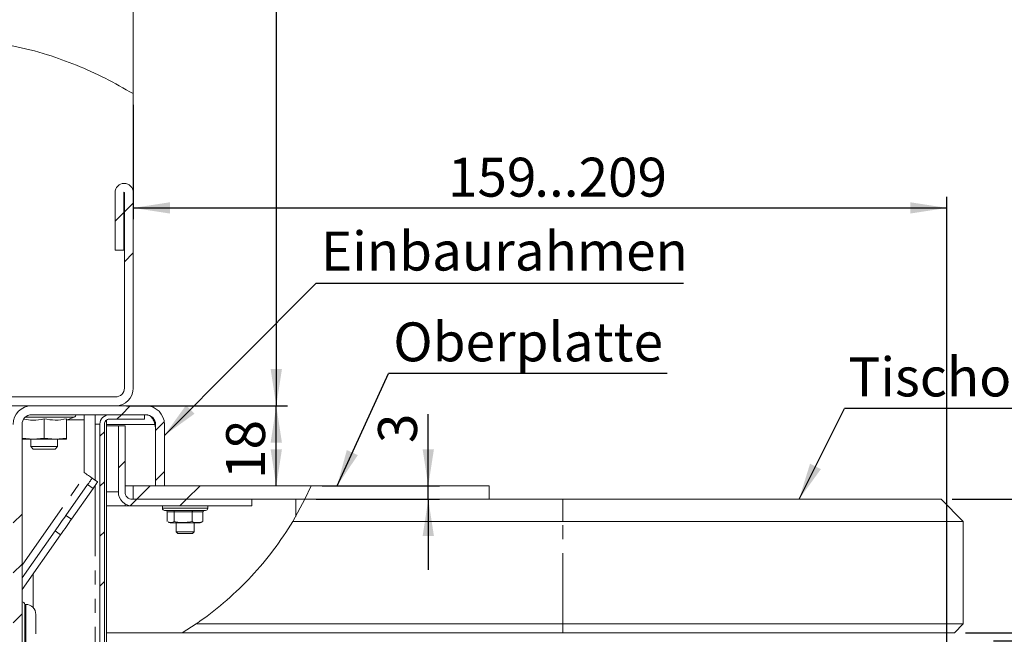
# Paper-space layout 'GMIB Blatt2' of a CAD drawing. Units: millimetres. Extents: x 5 to 415, y 5 to 292.
# Drawn here: x 112 to 200, y 163 to 218 of the extents above; entities that cross this region are included whole.
import ezdxf

# ---------------------------------------------------------------- set-up
doc = ezdxf.new("R2010")
doc.units = ezdxf.units.MM
doc.linetypes.add('PHANTOM', pattern=[12.7, 6.35, -1.27, 1.27, -1.27, 1.27, -1.27])
doc.layers.add('BEMAßUNG', color=96, linetype='Continuous')
doc.styles.add('SLDTEXTSTYLE0', font='TXT', dxfattribs={"width": 0.75})
doc.dimstyles.new('SLDDIMSTYLE6', dxfattribs={"dimtxt": 0.18, "dimasz": 3.302, "dimexe": 0, "dimexo": 0.0625, "dimgap": 0, "dimtad": 0, "dimtih": 1, "dimtoh": 1, "dimdec": 0, "dimrnd": 1e-09, "dimzin": 0, "dimdsep": 46, "dimtxsty": 'Standard', "dimsah": 1, "dimcen": 0.09, "dimadec": 0, "dimazin": 0, "dimtfac": 3.302, "dimtdec": 0, "dimtofl": 0, "dimtmove": 0, "dimatfit": 3, "dimfxl": 0, "dimfrac": 2, "dimtolj": 1, "dimtzin": 0, "dimarcsym": 0})
doc.dimstyles.new('SLDDIMSTYLE7', dxfattribs={"dimtxt": 3.5, "dimasz": 3.302, "dimexe": 0, "dimexo": 0.0625, "dimgap": 0.875, "dimtad": 1, "dimlfac": 2.5, "dimrnd": 1e-09, "dimzin": 12, "dimdsep": 46, "dimtxsty": 'SLDTEXTSTYLE0', "dimsah": 1, "dimcen": 0.09, "dimadec": 0, "dimazin": 3, "dimtfac": 1, "dimtofl": 0, "dimtmove": 0, "dimatfit": 3, "dimfxl": 0, "dimfrac": 2, "dimtolj": 1, "dimtzin": 12, "dimarcsym": 0})
doc.dimstyles.new('SLDDIMSTYLE8', dxfattribs={"dimtxt": 3.5, "dimasz": 3.302, "dimexe": 0, "dimexo": 0.0625, "dimgap": 0.875, "dimtad": 1, "dimlfac": 2.5, "dimrnd": 1e-09, "dimzin": 12, "dimdsep": 46, "dimtxsty": 'SLDTEXTSTYLE0', "dimsah": 1, "dimcen": 0.09, "dimadec": 0, "dimazin": 3, "dimtfac": 1, "dimtmove": 0, "dimatfit": 0, "dimfxl": 0, "dimfrac": 2, "dimtolj": 1, "dimtzin": 12, "dimarcsym": 0})
doc.dimstyles.new('SLDDIMSTYLE9', dxfattribs={"dimtxt": 3.5, "dimasz": 3.302, "dimexe": 0, "dimexo": 0.0625, "dimgap": 0.875, "dimtad": 1, "dimdec": 0, "dimlfac": 2.5, "dimrnd": 1e-09, "dimzin": 12, "dimdsep": 46, "dimtxsty": 'SLDTEXTSTYLE0', "dimsah": 1, "dimcen": 0.09, "dimadec": 0, "dimazin": 3, "dimtfac": 1, "dimtdec": 0, "dimtofl": 0, "dimtmove": 0, "dimatfit": 3, "dimfxl": 0, "dimfrac": 2, "dimtolj": 1, "dimtzin": 12, "dimarcsym": 0})

# ---------------------------------------------------------------- blocks, each defined once
blk = doc.blocks.new('SW_HATCH_0')
at = {"color": 0, "linetype": 'Continuous', "lineweight": 0}
for p, q in [((2.644, 22.861), (-0.208, 20.009)), ((-0.228, 17.733), (-1.028, 16.933)), ((-1.028, 16.933), (-1.828, 16.133)), ((26.172, 17.192), (25.372, 16.392)), ((-1.908, 16.053), (-2.708, 15.253)), ((25.332, 16.352), (24.532, 15.552)), ((-1.028, 12.443), (-1.828, 11.643)), ((-0.228, 13.243), (-1.028, 12.443)), ((26.172, 12.702), (25.372, 11.902)), ((-1.908, 11.563), (-2.511, 10.959)), ((-22.186, 4.754), (-29.36, -2.42)), ((-18.68, 3.771), (-27.35, -4.899)), ((-15.938, 2.022), (-22.964, -5.004)), ((-5.563, 1.954), (-8.184, -0.667)), ((0, 0), (-0.566, -0.566)), ((4.249, -0.241), (3.449, -1.041)), ((8.739, -0.241), (7.939, -1.041)), ((13.229, -0.241), (12.429, -1.041)), ((-1.028, -1.028), (-1.828, -1.828)), ((25.9, -1.041), (25.1, -1.841)), ((25.1, -1.841), (24.7, -2.241)), ((28.957, -2.474), (28.172, -3.259)), ((23.572, -3.369), (23.172, -3.769)), ((-5.349, -4.182), (-8.414, -7.247)), ((-1.028, -5.518), (-1.828, -6.318)), ((25.432, -5.999), (24.832, -6.599)), ((28.972, -6.949), (28.172, -7.749)), ((23.572, -7.859), (23.172, -8.259)), ((27.68, -8.241), (26.48, -9.441)), ((32.17, -8.241), (30.97, -9.441)), ((26.48, -9.441), (25.896, -10.025)), ((30.97, -9.441), (30.37, -10.041)), ((-5.328, -10.511), (-8.226, -13.409)), ((-1.028, -10.008), (-1.828, -10.808)), ((16.172, -10.769), (15.372, -11.569)), ((23.572, -12.349), (23.172, -12.749)), ((-13.641, -13.641), (-15.641, -15.641)), ((-1.028, -14.498), (-1.828, -15.298)), ((-15.641, -15.641), (-16.041, -16.041)), ((-11.151, -15.641), (-11.551, -16.041)), ((16.172, -15.259), (15.372, -16.059)), ((-16.041, -16.041), (-16.841, -16.841)), ((-11.551, -16.041), (-12.351, -16.841)), ((-5.558, -17.091), (-8.012, -19.545)), ((23.572, -16.839), (23.172, -17.239)), ((-9.428, -18.408), (-10.228, -19.208)), ((16.172, -19.749), (15.372, -20.549)), ((-9.428, -22.898), (-10.228, -23.698)), ((-5.788, -23.671), (-7.001, -24.884)), ((16.172, -24.239), (15.372, -25.039))]:
    blk.add_line(p, q, dxfattribs=at)
at = {"color": 0, "linetype": 'Continuous', "lineweight": 0, "flags": 128}
blk.add_lwpolyline([(-3.706, 22.861), (-7.462, 19.105), (-7.518, 19.049)], dxfattribs=at)
blk = doc.blocks.new('_D_9')
at = {"layer": 'BEMAßUNG'}
for p, q in [((110.711, 263.18), (135.564, 263.18)), ((134.564, 263.18), (134.564, 183.18)), ((121.111, 183.18), (135.564, 183.18))]:
    blk.add_line(p, q, dxfattribs=at)
for points in [[(134.564, 263.18), (134.056, 259.878), (135.072, 259.878)], [(134.564, 183.18), (135.072, 186.482), (134.056, 186.482)]]:
    blk.add_solid(points, dxfattribs=at)
at = {"layer": 'BEMAßUNG', "insert": (130.052, 219.17), "char_height": 3.5, "attachment_point": 1, "rotation": 90, "style": 'SLDTEXTSTYLE0'}
blk.add_mtext('200', dxfattribs=at)
blk = doc.blocks.new('_D_10')
at = {"layer": 'BEMAßUNG'}
for p, q in [((148.224, 175.98), (148.224, 182.422)), ((138.7, 175.98), (149.224, 175.98)), ((148.224, 174.78), (148.224, 175.98)), ((138.142, 174.78), (149.224, 174.78)), ((148.224, 174.78), (148.224, 168.43))]:
    blk.add_line(p, q, dxfattribs=at)
for points in [[(148.224, 175.98), (148.732, 179.282), (147.716, 179.282)], [(148.224, 174.78), (147.716, 171.478), (148.732, 171.478)]]:
    blk.add_solid(points, dxfattribs=at)
at = {"layer": 'BEMAßUNG', "insert": (143.712, 179.836), "char_height": 3.5, "attachment_point": 1, "rotation": 90, "style": 'SLDTEXTSTYLE0'}
blk.add_mtext('3', dxfattribs=at)
blk = doc.blocks.new('_D_11')
at = {"layer": 'BEMAßUNG'}
for p, q in [((195.311, 174.78), (207.66, 174.78)), ((206.66, 174.78), (206.66, 162.78)), ((196.511, 162.78), (207.66, 162.78))]:
    blk.add_line(p, q, dxfattribs=at)
for centre, start, end in [((203.881, 166.154), 63.43495, 116.56505), ((203.881, 172.094), 243.43495, 296.56505)]:
    blk.add_arc(centre, 6.212, start, end, dxfattribs=at)
for points in [[(206.66, 174.78), (206.152, 171.478), (207.168, 171.478)], [(206.66, 162.78), (207.168, 166.082), (206.152, 166.082)]]:
    blk.add_solid(points, dxfattribs=at)
at = {"layer": 'BEMAßUNG', "insert": (202.148, 166.538), "char_height": 3.5, "attachment_point": 1, "rotation": 90, "style": 'SLDTEXTSTYLE0'}
blk.add_mtext('30', dxfattribs=at)
blk = doc.blocks.new('_D_12')
at = {"layer": 'BEMAßUNG'}
for p, q in [((195.311, 174.78), (223.859, 174.78)), ((222.859, 162.051), (222.859, 174.78)), ((199.039, 162.051), (223.859, 162.051)), ((222.859, 162.051), (222.859, 148.786))]:
    blk.add_line(p, q, dxfattribs=at)
for points in [[(222.859, 174.78), (222.351, 171.478), (223.367, 171.478)], [(222.859, 162.051), (223.367, 165.353), (222.351, 165.353)]]:
    blk.add_solid(points, dxfattribs=at)
at = {"layer": 'BEMAßUNG', "insert": (218.348, 148.786), "char_height": 3.5, "attachment_point": 1, "rotation": 90, "style": 'SLDTEXTSTYLE0'}
blk.add_mtext('2...52', dxfattribs=at)
blk = doc.blocks.new('_D_13')
at = {"layer": 'BEMAßUNG'}
for p, q in [((121.711, 210.246), (121.711, 199.976)), ((194.839, 156.148), (194.839, 201.976)), ((121.711, 200.976), (194.839, 200.976))]:
    blk.add_line(p, q, dxfattribs=at)
for points in [[(121.711, 200.976), (125.013, 200.468), (125.013, 201.484)], [(194.839, 200.976), (191.537, 201.484), (191.537, 200.468)]]:
    blk.add_solid(points, dxfattribs=at)
at = {"layer": 'BEMAßUNG', "char_height": 3.5, "attachment_point": 1, "style": 'SLDTEXTSTYLE0'}
for s, insert in [('159', (149.99, 205.488)), ('...209', (157.749, 205.488))]:
    blk.add_mtext(s, dxfattribs=dict(at, insert=insert))
blk = doc.blocks.new('_D_14')
at = {"layer": 'BEMAßUNG'}
for p, q in [((121.111, 183.18), (135.564, 183.18)), ((134.564, 175.98), (134.564, 183.18))]:
    blk.add_line(p, q, dxfattribs=at)
for points in [[(134.564, 183.18), (134.056, 179.878), (135.072, 179.878)], [(134.564, 175.98), (135.072, 179.282), (134.056, 179.282)]]:
    blk.add_solid(points, dxfattribs=at)
at = {"layer": 'BEMAßUNG', "insert": (130.052, 176.613), "char_height": 3.5, "attachment_point": 1, "rotation": 90, "style": 'SLDTEXTSTYLE0'}
blk.add_mtext('18', dxfattribs=at)
blk = doc.blocks.new('SW_NOTE_6')
at = {"layer": 'BEMAßUNG', "color": 0}
blk.add_line((33.04, 0), (0, 0), dxfattribs=at)
at = {"layer": 'BEMAßUNG', "color": 0, "insert": (0.447, 4.652), "char_height": 3.5, "attachment_point": 1, "style": 'SLDTEXTSTYLE0'}
blk.add_mtext('Einbaurahmen', dxfattribs=at)
blk = doc.blocks.new('SW_NOTE_7')
at = {"layer": 'BEMAßUNG', "color": 0}
blk.add_line((25.033, 0), (0, 0), dxfattribs=at)
at = {"layer": 'BEMAßUNG', "color": 0, "insert": (0.416, 4.597), "char_height": 3.5, "attachment_point": 1, "style": 'SLDTEXTSTYLE0'}
blk.add_mtext('Oberplatte', dxfattribs=at)
blk = doc.blocks.new('SW_NOTE_8')
at = {"layer": 'BEMAßUNG', "color": 0}
blk.add_line((68.181, 0), (0, 0), dxfattribs=at)
at = {"layer": 'BEMAßUNG', "color": 0, "insert": (0.363, 4.574), "char_height": 3.5, "attachment_point": 1, "style": 'SLDTEXTSTYLE0'}
blk.add_mtext('Tischoberplatte (Granitplatte)', dxfattribs=at)

psp = doc.layouts.new('GMIB Blatt2')

# ---------------------------------------------------------------- linework, layer by layer
at = {"color": 7, "linetype": 'Continuous', "lineweight": 15}
for p, q in [((121.7114, 248.695), (121.7114, 211.2458)), ((121.7114, 211.2458), (121.7114, 202.3603)), ((120.0714, 197.1803), (120.0714, 202.3603)), ((120.8714, 197.1803), (120.8714, 202.3603)), ((120.9114, 184.7803), (120.9114, 202.3603)), ((121.7114, 184.7803), (121.7114, 202.3603)), ((120.8714, 197.1803), (120.0714, 197.1803)), ((120.1114, 183.9803), (96.1114, 183.9803)), ((120.1114, 183.1803), (96.1114, 183.1803)), ((112.5714, 183.1803), (122.8514, 183.1803)), ((112.5714, 182.3803), (122.8514, 182.3803)), ((117.3114, 181.9203), (117.3114, 182.3803)), ((118.2714, 182.3803), (118.2714, 181.5403)), ((119.3114, 182.3803), (119.3114, 182.3453)), ((119.5514, 182.3803), (122.7114, 182.3803)), ((122.7114, 182.3803), (122.7114, 181.9803)), ((111.7114, 158.7197), (111.7114, 181.5203)), ((113.7114, 182.0132), (113.7114, 180.2632)), ((115.7114, 181.9005), (116.4066, 182.1536)), ((115.7114, 182.0132), (115.7114, 180.2632)), ((117.3114, 177.1803), (117.3114, 181.9203)), ((118.2714, 181.5403), (118.7114, 181.5403)), ((118.7114, 159.7469), (118.7114, 181.5403)), ((119.1114, 159.8465), (119.1114, 181.5403)), ((119.3114, 181.9091), (119.3114, 158.4707)), ((119.5514, 181.9803), (122.7114, 181.9803)), ((123.7114, 181.5203), (123.7114, 175.9803)), ((124.5114, 181.5203), (124.5114, 175.9803)), ((120.3714, 181.3803), (119.3114, 181.3803)), ((120.3714, 181.3803), (120.3714, 175.4403)), ((120.9714, 181.3803), (120.3714, 181.3803)), ((120.9714, 181.3803), (120.9714, 175.4403)), ((111.7114, 180.2632), (112.7114, 180.1803)), ((112.7114, 180.1803), (111.7114, 180.1803)), ((112.5114, 180.1803), (112.5114, 179.5168)), ((112.7114, 180.1803), (113.7114, 180.2632)), ((114.7114, 180.1803), (112.7114, 180.1803)), ((113.7114, 180.2632), (114.7114, 180.1803)), ((114.7114, 180.1803), (115.7114, 180.2632)), ((115.7114, 180.1803), (114.7114, 180.1803)), ((114.9114, 179.5168), (114.9114, 180.1803)), ((115.7114, 180.2632), (115.7114, 180.1803)), ((112.5114, 179.5168), (112.7279, 179.3003)), ((114.9114, 179.5168), (112.5114, 179.5168)), ((114.6949, 179.3003), (112.7279, 179.3003)), ((114.6949, 179.3003), (114.9114, 179.5168)), ((117.475, 177.0653), (117.3114, 177.1803)), ((115.6594, 173.3337), (117.6109, 176.1107)), ((118.015, 176.6858), (118.5059, 176.3409)), ((118.1018, 175.7657), (116.1503, 172.9888)), ((121.7114, 175.9803), (120.9714, 175.9803)), ((121.7114, 174.7803), (121.7114, 175.9803)), ((137.6996, 175.9803), (121.7114, 175.9803)), ((123.7114, 175.9803), (124.5114, 175.9803)), ((137.1421, 174.7803), (137.6996, 175.9803)), ((137.6996, 175.9803), (153.7114, 175.9803)), ((153.7114, 175.9803), (153.7114, 174.7803)), ((120.9714, 174.1803), (120.9714, 174.367)), ((121.6314, 174.7803), (132.3714, 174.7803)), ((137.1421, 174.7803), (121.7114, 174.7803)), ((132.3714, 174.1803), (132.3714, 174.7803)), ((136.0449, 172.7803), (137.1421, 174.7803)), ((136.3114, 173.2316), (136.3114, 174.7803)), ((137.1421, 174.7803), (136.3114, 174.7803)), ((137.1421, 174.7803), (160.3114, 174.7803)), ((160.3114, 174.7803), (194.3114, 174.7803)), ((196.3114, 172.7803), (194.3114, 174.7803)), ((120.9714, 174.1803), (119.3114, 174.1803)), ((121.5714, 174.1803), (120.9714, 174.1803)), ((121.5714, 174.1817), (121.5714, 174.1803)), ((121.5714, 174.1803), (121.6314, 174.1803)), ((121.6314, 174.1803), (132.3714, 174.1803)), ((124.3314, 174.1803), (124.3314, 173.9803)), ((127.8411, 173.7803), (124.5314, 173.7803)), ((124.7668, 173.6603), (124.7668, 172.7836)), ((125.3988, 173.6603), (125.3988, 172.7836)), ((127.0034, 173.6603), (127.0034, 172.7836)), ((128.2114, 173.7803), (127.8411, 173.7803)), ((127.976, 173.6603), (127.976, 172.7836)), ((128.4114, 173.9803), (128.4114, 174.1803)), ((124.848, 172.7401), (125.0188, 172.6603)), ((127.724, 172.6603), (125.0188, 172.6603)), ((125.5714, 172.6603), (125.5714, 171.8519)), ((127.1714, 171.8519), (127.1714, 172.6603)), ((127.724, 172.6603), (127.8948, 172.7401)), ((127.8924, 172.7451), (127.976, 172.7836)), ((160.3114, 172.7803), (136.0449, 172.7803)), ((196.3114, 172.7803), (160.3114, 172.7803)), ((196.3114, 172.7803), (196.3114, 163.5803)), ((114.6836, 171.9452), (111.7114, 167.7158)), ((125.5714, 171.8519), (125.723, 171.7003)), ((125.7945, 171.8519), (125.5714, 171.8519)), ((125.9038, 171.7003), (125.723, 171.7003)), ((127.1714, 171.8519), (125.7945, 171.8519)), ((127.0199, 171.7003), (125.9038, 171.7003)), ((127.0199, 171.7003), (127.1714, 171.8519)), ((115.1745, 171.6003), (111.7114, 166.6723)), ((112.7114, 165.0448), (112.7114, 168.0953)), ((112.0423, 165.3385), (111.9514, 165.3385)), ((111.9514, 161.7021), (111.9514, 165.3385)), ((112.9514, 162.6806), (112.9514, 164.4293)), ((126.1188, 162.7803), (127.3578, 163.5803)), ((127.3578, 163.5803), (160.3114, 163.5803)), ((160.3114, 163.5803), (196.3114, 163.5803)), ((195.5114, 162.7803), (196.3114, 163.5803)), ((126.1188, 162.7803), (119.3114, 162.7803)), ((160.3114, 162.7803), (126.1188, 162.7803)), ((195.5114, 162.7803), (160.3114, 162.7803))]:
    psp.add_line(p, q, dxfattribs=at)
at = {"color": 8, "linetype": 'PHANTOM', "lineweight": 0}
for p, q in [((111.9895, 182.1536), (116.4066, 182.1536)), ((115.7657, 181.9203), (117.3114, 181.9203)), ((118.2714, 181.5403), (118.2714, 176.5057)), ((119.3114, 181.5203), (123.6517, 181.5203)), ((111.7114, 168.8637), (117.475, 177.0653)), ((118.1018, 175.7657), (117.6109, 176.1107)), ((118.2714, 176.0071), (118.2714, 159.6537)), ((120.3714, 175.4403), (119.3114, 175.4403)), ((160.3114, 172.7803), (160.3114, 174.7803)), ((124.3314, 173.9803), (128.0009, 173.9803)), ((125.3988, 173.6603), (124.7668, 173.6603)), ((127.0034, 173.6603), (125.3988, 173.6603)), ((127.976, 173.6603), (127.0034, 173.6603)), ((128.0009, 173.9803), (128.4114, 173.9803)), ((115.6594, 173.3337), (116.1503, 172.9888)), ((160.3114, 163.5803), (160.3114, 172.7803)), ((115.1745, 171.6003), (114.6836, 171.9452)), ((112.0423, 164.2168), (112.0423, 165.3385)), ((112.0423, 161.7021), (112.0423, 164.2168)), ((160.3114, 162.7803), (160.3114, 163.5803))]:
    psp.add_line(p, q, dxfattribs=at)
at = {"color": 7, "linetype": 'Continuous', "lineweight": 15, "flags": 128}
for points in [[(118.015, 176.6858), (118.0047, 176.6931), (117.9739, 176.7147), (117.924, 176.7498), (117.8569, 176.797), (117.775, 176.8545), (117.6817, 176.9201), (117.5804, 176.9913), (117.475, 177.0653)], [(117.6109, 176.1107), (117.7018, 176.2401), (117.7825, 176.3549), (117.8521, 176.454), (117.91, 176.5364), (117.9556, 176.6013), (117.9885, 176.6481), (118.0084, 176.6764), (118.015, 176.6858)], [(118.5059, 176.3409), (118.4993, 176.3314), (118.4794, 176.3031), (118.4465, 176.2563), (118.4009, 176.1914), (118.343, 176.109), (118.2734, 176.0099), (118.1927, 175.8951), (118.1018, 175.7657)], [(127.0575, 173.7803), (127.047, 173.778), (127.0368, 173.7712), (127.0274, 173.7601), (127.0192, 173.7452), (127.0125, 173.727), (127.0075, 173.7062), (127.0044, 173.6837), (127.0034, 173.6603)], [(114.6836, 171.9452), (114.8189, 172.1377), (114.9528, 172.3283), (115.0842, 172.5152), (115.2117, 172.6967), (115.3341, 172.8709), (115.4502, 173.0362), (115.559, 173.1909), (115.6594, 173.3337)], [(116.1503, 172.9888), (116.0499, 172.846), (115.9412, 172.6912), (115.825, 172.5259), (115.7026, 172.3517), (115.5751, 172.1703), (115.4437, 171.9833), (115.3098, 171.7927), (115.1745, 171.6003)]]:
    psp.add_lwpolyline(points, dxfattribs=at)
at = {"color": 7, "linetype": 'Continuous', "lineweight": 15}
for centre, radius, start, end in [((120.8914, 202.3603), 0.82, 0.000416, 179.999584), ((120.8914, 202.3603), 0.02, 0.017075, 179.982925), ((120.1114, 184.7803), 0.8, 269.999449, 359.999697), ((120.1114, 184.7803), 1.6, 270.000121, 359.999772), ((112.5714, 181.5203), 1.66, 89.999871, 179.999717), ((122.8514, 181.5203), 1.66, 0.000283, 90.000129), ((112.5714, 181.5203), 0.86, 89.999925, 180.000075), ((116.3314, 182.3603), 0.22, 289.992126, 5.217755), ((119.5514, 181.5403), 0.84, 89.999506, 180.000697), ((122.8514, 181.5203), 0.86, 359.999925, 90.000075), ((119.5514, 181.5403), 0.44, 89.997675, 180.001937), ((119.71, 180.8318), 4.0014, 0.000588, 9.907683), ((121.6314, 175.4403), 1.26, 180.000161, 270.000652), ((121.6314, 175.4403), 0.66, 179.999883, 270.001152), ((124.5314, 173.9803), 0.2, 180.000668, 269.995063), ((124.6375, 173.6509), 0.1297, 4.161683, 93.632615), ((125.2931, 173.6758), 0.1068, 351.644794, 77.938117), ((128.1053, 173.6509), 0.1297, 86.367385, 175.838317), ((128.2114, 173.9803), 0.2, 270.004937, 359.999332), ((111.7314, 165.3385), 0.22, 0.003771, 95.210329), ((112.0423, 164.4294), 0.9091, 359.999972, 89.999934)]:
    psp.add_arc(centre, radius, start, end, dxfattribs=at)
for points, knots in [([(66.1849, 184.7803), (66.274, 185.5367), (66.4483, 187.0166), (67.1153, 189.1148), (68.1162, 190.9999), (69.5048, 192.5986), (71.2117, 193.9985), (73.1753, 195.2752), (75.3222, 196.5176), (77.5194, 197.7964), (79.6812, 199.2085), (82.0522, 201.1488), (84.3463, 203.8146), (87.1139, 206.6068), (89.9817, 209.2034), (92.9823, 211.4983), (95.9561, 213.3176), (98.8784, 214.6536), (101.7272, 215.5385), (104.6943, 216.0062), (107.7593, 216.0115), (110.8859, 215.5937), (113.853, 214.8341), (116.6317, 213.827), (119.217, 212.6634), (120.8751, 211.7211), (121.7114, 211.2458)], [0, 0, 0, 0, 0.032824, 0.0642176, 0.0944502, 0.1243284, 0.1549686, 0.18949, 0.2253337, 0.2620607, 0.299236, 0.3367238, 0.3938636, 0.4506838, 0.5064313, 0.5607495, 0.613547, 0.6565812, 0.6991555, 0.7419421, 0.7857554, 0.8310042, 0.8777809, 0.9176973, 0.9584903, 1, 1, 1, 1]), ([(122.8203, 182.3803), (122.9294, 182.3673), (123.1211, 182.3444), (123.3691, 182.169), (123.4999, 181.95), (123.5905, 181.7252), (123.6305, 181.5914), (123.6517, 181.5203)], [0, 0, 0, 0, 0.2499478, 0.4395219, 0.6776, 0.8287154, 1, 1, 1, 1]), ([(111.8742, 181.9945), (112.1473, 181.9495), (112.7595, 181.8485), (113.3721, 181.9545), (113.7114, 182.0132)], [0, 0, 0, 0, 0.4461432, 1, 1, 1, 1]), ([(113.7114, 182.0132), (114.0388, 181.9575), (114.7052, 181.8442), (115.3721, 181.9562), (115.7114, 182.0132)], [0, 0, 0, 0, 0.4912418, 1, 1, 1, 1]), ([(123.5809, 181.9468), (123.5821, 181.941), (123.6121, 181.8), (123.6323, 181.6573), (123.6517, 181.5203)], [0, 0, 0, 0, 0.0409765, 1, 1, 1, 1]), ([(125.3988, 172.7836), (125.2396, 172.7195), (125.0482, 172.6425), (124.8788, 172.7303), (124.8503, 172.7451)], [0, 0, 0, 0, 0.8320685, 1, 1, 1, 1]), ([(127.0034, 172.7836), (126.61, 172.7225), (126.0704, 172.6388), (125.542, 172.7527), (125.3988, 172.7836)], [0, 0, 0, 0, 0.7290419, 1, 1, 1, 1]), ([(127.976, 172.7836), (127.9122, 172.7606), (127.6426, 172.6637), (127.29, 172.6777), (127.0443, 172.7685), (127.0034, 172.7836)], [0, 0, 0, 0, 0.2054003, 0.8677509, 1, 1, 1, 1]), ([(136.0449, 172.7803), (135.4863, 171.9167), (134.3682, 170.188), (132.3641, 167.8363), (130.1638, 165.6954), (128.4432, 164.3311), (127.4841, 163.6677), (127.3578, 163.5803)], [0, 0, 0, 0, 0.2419106, 0.4842509, 0.7254523, 0.9638582, 1, 1, 1, 1]), ([(117.2714, 159.4334), (115.8827, 159.2126), (113.0598, 158.7637), (108.7019, 158.5217), (104.2163, 158.3333), (99.6324, 158.3031), (95.0266, 158.4876), (90.8823, 158.9145), (87.2481, 159.5546), (84.1284, 160.3253), (81.1652, 161.3739), (79.1725, 162.1949), (78.241, 162.7676), (78.1852, 162.802)], [0, 0, 0, 0, 0.1059102, 0.2152822, 0.3285957, 0.4443412, 0.5606366, 0.67585, 0.7580133, 0.8386327, 0.9175992, 0.995061, 1, 1, 1, 1])]:
    psp.add_open_spline(points, degree=3, knots=knots, dxfattribs=at)

# ---------------------------------------------------------------- block references
at = {"color": 7, "linetype": 'Continuous', "lineweight": 0}
psp.add_blockref('SW_HATCH_0', (95.5392, 184.2212), dxfattribs=at)
at = {"layer": 'BEMAßUNG'}
for name, p in [('SW_NOTE_6', (138.1202, 194.1941)), ('SW_NOTE_7', (144.6636, 186.086)), ('SW_NOTE_8', (185.6309, 182.9565))]:
    psp.add_blockref(name, p, dxfattribs=at)

# ---------------------------------------------------------------- dimensions: what is measured, and where the dimension line sits
for base, p1, p2, dimstyle, picture, middle in [((134.5639, 183.1803), (109.7114, 263.1803), (120.1114, 183.1803), 'SLDDIMSTYLE7', '_D_9', (134.5639, 223.0492)), ((134.5639, 183.1803), (137.6995, 175.9803), (120.1114, 183.1803), 'SLDDIMSTYLE7', '_D_14', (134.5639, 179.1988)), ((148.2238, 175.9803), (137.1421, 174.7803), (137.6995, 175.9803), 'SLDDIMSTYLE8', '_D_10', (148.2238, 181.1289)), ((222.8595, 174.7803), (198.0388, 162.0511), (194.3114, 174.7803), 'SLDDIMSTYLE7', '_D_12', (222.8595, 154.6051))]:
    dim = psp.add_linear_dim(base=base, p1=p1, p2=p2, angle=90, dimstyle=dimstyle, dxfattribs=at)
    dim.commit()
    dim.dimension.update_dxf_attribs({"geometry": picture, "text_midpoint": middle, "dimtype": 160})
for base, p1, p2, angle, text, dimstyle, picture, middle in [((194.8388, 200.9761), (121.7114, 211.2458), (194.8388, 155.1478), 0, '<>...209', 'SLDDIMSTYLE9', '_D_13', (159.6884, 200.9761)), ((206.6595, 162.7803), (194.3114, 174.7803), (195.5114, 162.7803), 90, '(<>)', 'SLDDIMSTYLE7', '_D_11', (206.6595, 169.1243))]:
    dim = psp.add_linear_dim(base=base, p1=p1, p2=p2, angle=angle, text=text, dimstyle=dimstyle, dxfattribs=at)
    dim.commit()
    dim.dimension.update_dxf_attribs({"geometry": picture, "text_midpoint": middle, "dimtype": 160})

# ---------------------------------------------------------------- leaders
for points in [[(124.5114, 180.5214), (138.1202, 194.1941)], [(140.0217, 175.9803), (144.6636, 186.086)], [(181.5462, 174.7803), (185.6309, 182.9565)]]:
    psp.add_leader(points, dimstyle='SLDDIMSTYLE6', dxfattribs=at)

doc.saveas('drawing.dxf')
